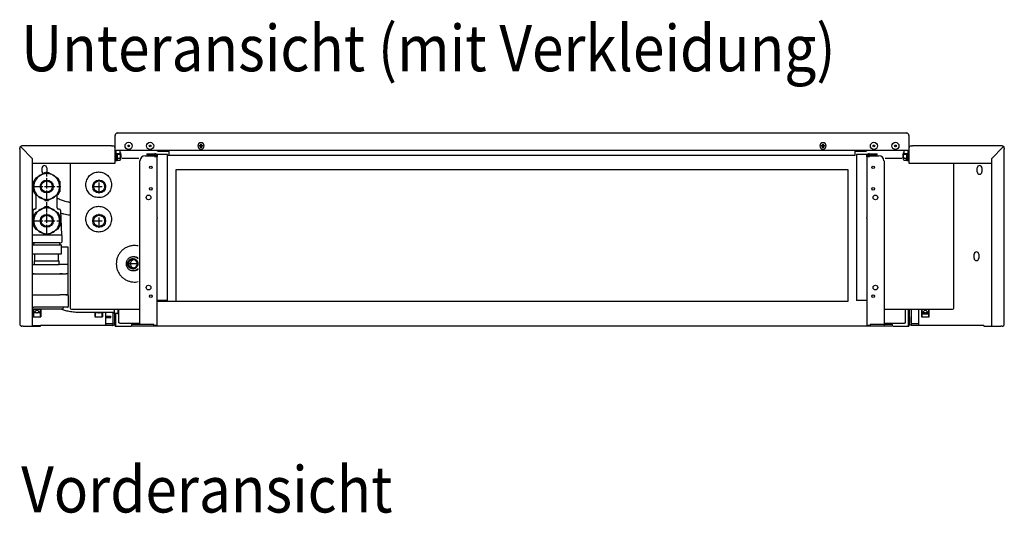
# Model space of a CAD drawing. Units: millimetres. Extents: x -2535 to 4593, y -3748 to 1292.
# Drawn here: x 2348 to 3498, y -2295 to -1718 of the extents above; entities that cross this region are included whole.
import ezdxf

# ---------------------------------------------------------------- set-up
doc = ezdxf.new("R2010")
doc.units = ezdxf.units.MM
doc.linetypes.add('DOT_CENTER', pattern=[14, 12, -1, 0, -1])
doc.layers.add('1', color=7, linetype='Continuous')
doc.styles.add('CONVERTER_15', font='txt.shx', dxfattribs={"width": 0.9})

msp = doc.modelspace()

# ---------------------------------------------------------------- linework, layer by layer
at = {"color": 3, "linetype": 'Continuous'}
for p, q in [((2462.1, -1850.7), (2462.5, -1850.7)), ((3383.1, -1850.7), (2462.5, -1850.7)), ((3383.1, -1850.7), (3383.5, -1850.7)), ((2459.2, -1853.3), (2459.2, -1853.5)), ((2459.2, -1853.3), (2459.2, -1853.3)), ((2459.2, -1853.9), (2459.2, -1853.5)), ((2459.2, -1868.3), (2459.2, -1853.9)), ((3386.4, -1853.3), (3386.4, -1853.3)), ((3386.4, -1853.5), (3386.4, -1853.3)), ((3386.4, -1853.5), (3386.4, -1853.9)), ((3386.4, -1853.9), (3386.4, -1868.3)), ((2347.8, -1869.7), (2347.8, -1868.3)), ((2347.8, -1869.7), (2347.8, -2072.5)), ((2351.8, -1865.7), (2350.4, -1865.7)), ((2455.2, -1865.7), (2351.8, -1865.7)), ((2455.2, -1865.7), (2456.6, -1865.7)), ((2459.2, -1868.6), (2459.2, -1868.3)), ((2460.6, -1870.8), (2465.2, -1870.8)), ((2465.2, -1870.8), (3386.4, -1870.8)), ((3380.4, -1870.8), (3385, -1870.8)), ((3386.4, -1868.3), (3386.4, -1868.6)), ((3389, -1865.7), (3390.4, -1865.7)), ((3493.8, -1865.7), (3390.4, -1865.7)), ((3495.2, -1865.7), (3493.8, -1865.7)), ((3497.8, -1868.3), (3497.8, -1869.7)), ((3497.8, -2072.5), (3497.8, -1869.7)), ((2362.8, -1979.2), (2362.8, -1880.9)), ((2362.9, -1885.8), (2459.2, -1885.8)), ((2406.6, -1885.8), (2406.6, -2055.2)), ((2467.5, -1880), (2487, -1880)), ((3358.5, -1880), (3378.1, -1880)), ((3386.4, -1885.8), (3482.6, -1885.8)), ((3438.9, -2055.2), (3438.9, -1885.8)), ((3482.7, -1880.9), (3482.7, -1979.2)), ((2530.5, -2047.4), (2530.5, -1893.2)), ((2530.5, -1893.2), (3315.1, -1893.2)), ((3315.1, -1893.2), (3315.1, -2047.4)), ((2362.8, -2076.5), (2362.8, -1979.2)), ((3482.7, -1979.2), (3482.7, -2076.5)), ((2408.1, -2056.7), (2488.3, -2056.7)), ((3315.1, -2047.4), (2508.4, -2047.4)), ((3357.3, -2056.7), (3437.4, -2056.7)), ((2347.8, -2072.5), (2347.8, -2073.9)), ((2351.8, -2076.5), (2350.4, -2076.5)), ((2351.8, -2076.5), (2362.8, -2076.5)), ((2362.8, -2076.5), (2369.4, -2076.5)), ((2369.4, -2076.5), (2370, -2076.5)), ((2370, -2076.5), (2371.9, -2076.5)), ((2371.9, -2076.5), (2371.9, -2075.5)), ((2449.2, -2075.5), (2371.9, -2075.5)), ((2455.9, -2075.5), (2449.2, -2075.5)), ((2459.2, -2076.4), (2460.2, -2076.4)), ((2460.3, -2076.5), (2477.8, -2076.5)), ((2521.2, -2076.5), (2478.3, -2076.5)), ((2527.7, -2076.5), (2521.2, -2076.5)), ((3317.9, -2076.5), (2527.7, -2076.5)), ((3324.4, -2076.5), (3317.9, -2076.5)), ((3367.3, -2076.5), (3324.4, -2076.5)), ((3367.8, -2076.5), (3385.3, -2076.5)), ((3385.4, -2076.4), (3386.4, -2076.4)), ((3396.4, -2075.5), (3389.7, -2075.5)), ((3396.4, -2075.5), (3389.7, -2075.5)), ((3473.7, -2075.5), (3396.4, -2075.5)), ((3473.7, -2075.5), (3473.7, -2076.5)), ((3473.7, -2076.5), (3475.5, -2076.5)), ((3475.5, -2076.5), (3476.2, -2076.5)), ((3476.2, -2076.5), (3482.7, -2076.5)), ((3482.7, -2076.5), (3493.8, -2076.5)), ((3495.2, -2076.5), (3493.8, -2076.5)), ((3497.8, -2073.9), (3497.8, -2072.5))]:
    msp.add_line(p, q, dxfattribs=at)
at = {"color": 6, "linetype": 'Continuous'}
for p, q in [((2362.8, -1880.9), (2349, -1867)), ((2459.2, -1868.6), (2459.2, -1868.3)), ((2459.2, -1869.7), (2459.2, -1868.6)), ((2459.2, -1869.7), (2459.2, -1868.6)), ((2459.2, -1873.5), (2459.2, -1869.7)), ((2459.2, -1882.8), (2459.2, -1869.7)), ((2459.2, -1874.3), (2459.2, -1873.5)), ((2459.2, -1875.3), (2459.2, -1874.3)), ((2460.6, -1870.8), (2460.5, -1870.8)), ((2460.5, -1872.2), (2460.5, -1870.8)), ((2460.5, -1872.2), (2460.5, -1870.8)), ((2460.5, -1872.3), (2460.5, -1872.2)), ((2460.5, -1872.3), (2460.5, -1872.2)), ((2460.5, -1872.3), (2460.5, -1872.3)), ((2460.5, -1872.3), (2460.5, -1872.3)), ((2460.5, -1872.6), (2460.5, -1872.3)), ((2460.5, -1872.6), (2460.5, -1872.3)), ((2460.5, -1872.3), (2460.5, -1872.3)), ((2460.5, -1873.3), (2460.5, -1872.6)), ((2460.5, -1873.3), (2460.5, -1872.6)), ((2460.5, -1873.3), (2460.5, -1872.6)), ((2460.5, -1874.3), (2460.5, -1873.3)), ((2460.5, -1882.8), (2460.5, -1873.3)), ((2460.5, -1874.6), (2460.5, -1874.3)), ((2460.5, -1874.6), (2460.5, -1874.3)), ((2460.6, -1870.8), (2465.2, -1870.8)), ((2465.2, -1874.8), (2465.2, -1870.8)), ((2465.5, -1873.8), (2465.5, -1874.3)), ((2465.5, -1874.3), (2465.5, -1877.8)), ((2509.6, -1871.8), (2521.9, -1871.8)), ((2521.9, -1871.8), (2521.9, -1876.6)), ((2557.5, -1865.4), (2558.1, -1865.4)), ((2557.5, -1866), (2557.5, -1865.4)), ((2558.1, -1866), (2557.5, -1866)), ((2559.3, -1863.7), (2559.9, -1863.7)), ((2559.3, -1864.3), (2559.3, -1863.7)), ((2559.3, -1867.8), (2559.3, -1867.2)), ((2559.9, -1867.8), (2559.3, -1867.8)), ((2559.9, -1863.7), (2559.9, -1864.3)), ((2559.9, -1867.2), (2559.9, -1867.8)), ((2561, -1865.4), (2561.6, -1865.4)), ((2561.6, -1866), (2561, -1866)), ((2561.6, -1865.4), (2561.6, -1866)), ((3283.9, -1866), (3283.9, -1865.4)), ((3283.9, -1865.4), (3284.5, -1865.4)), ((3284.5, -1866), (3283.9, -1866)), ((3285.7, -1863.7), (3286.3, -1863.7)), ((3285.7, -1864.3), (3285.7, -1863.7)), ((3285.7, -1867.8), (3285.7, -1867.2)), ((3286.3, -1867.8), (3285.7, -1867.8)), ((3286.3, -1863.7), (3286.3, -1864.3)), ((3286.3, -1867.2), (3286.3, -1867.8)), ((3287.5, -1865.4), (3288.1, -1865.4)), ((3288.1, -1866), (3287.5, -1866)), ((3288.1, -1865.4), (3288.1, -1866)), ((3323.6, -1876.6), (3323.6, -1871.8)), ((3323.6, -1871.8), (3335.9, -1871.8)), ((3380.1, -1874.3), (3380.1, -1873.8)), ((3380.1, -1877.8), (3380.1, -1874.3)), ((3380.4, -1870.8), (3380.4, -1874.8)), ((3380.4, -1870.8), (3385, -1870.8)), ((3385.1, -1870.8), (3385, -1870.8)), ((3385.1, -1870.8), (3385.1, -1872.2)), ((3385.1, -1870.8), (3385.1, -1872.2)), ((3385.1, -1872.2), (3385.1, -1872.3)), ((3385.1, -1872.2), (3385.1, -1872.3)), ((3385.1, -1872.3), (3385.1, -1872.3)), ((3385.1, -1872.3), (3385.1, -1872.6)), ((3385.1, -1872.3), (3385.1, -1872.6)), ((3385.1, -1872.3), (3385.1, -1872.3)), ((3385.1, -1872.3), (3385.1, -1872.3)), ((3385.1, -1872.6), (3385.1, -1873.3)), ((3385.1, -1872.6), (3385.1, -1873.3)), ((3385.1, -1872.6), (3385.1, -1873.3)), ((3385.1, -1873.3), (3385.1, -1882.8)), ((3385.1, -1873.3), (3385.1, -1874.3)), ((3385.1, -1874.3), (3385.1, -1874.6)), ((3385.1, -1874.3), (3385.1, -1874.6)), ((3386.4, -1868.3), (3386.4, -1868.6)), ((3386.4, -1868.6), (3386.4, -1869.7)), ((3386.4, -1868.6), (3386.4, -1869.7)), ((3386.4, -1869.7), (3386.4, -1882.8)), ((3386.4, -1869.7), (3386.4, -1873.5)), ((3386.4, -1873.5), (3386.4, -1874.3)), ((3386.4, -1874.3), (3386.4, -1875.3)), ((3496.5, -1867), (3482.7, -1880.9)), ((2459.2, -1875.9), (2459.2, -1875.3)), ((2459.2, -1876.9), (2459.2, -1875.9)), ((2459.2, -1878), (2459.2, -1876.9)), ((2459.2, -1879.5), (2459.2, -1878)), ((2459.2, -1880.3), (2459.2, -1879.5)), ((2459.2, -1881.3), (2459.2, -1880.3)), ((2459.2, -1882), (2459.2, -1881.3)), ((2459.2, -1885.8), (2459.2, -1882)), ((2459.2, -1882.8), (2460.5, -1882.8)), ((2460.5, -1874.8), (2460.5, -1874.6)), ((2460.5, -1874.8), (2460.5, -1874.6)), ((2460.5, -1874.9), (2460.5, -1874.8)), ((2465.2, -1874.8), (2460.5, -1874.8)), ((2460.5, -1875.3), (2460.5, -1874.9)), ((2460.5, -1883.3), (2460.5, -1875.3)), ((2461.5, -1883.3), (2460.5, -1883.3)), ((2461.5, -1883.3), (2461.5, -1874.8)), ((2461.8, -1875.5), (2465, -1875.5)), ((2461.8, -1880.1), (2465, -1880.1)), ((2461.8, -1882.4), (2465, -1882.4)), ((2465.5, -1875.3), (2465.7, -1875.3)), ((2465.5, -1877.8), (2465.5, -1881.8)), ((2465.5, -1880.3), (2465.7, -1880.3)), ((2466.2, -1875.8), (2465.7, -1875.3)), ((2466.2, -1879.8), (2465.7, -1880.3)), ((2466.2, -1879.8), (2466.2, -1875.8)), ((2496.3, -1874.8), (2505.1, -1874.8)), ((2496.3, -1874.8), (2496.3, -1876)), ((2505.1, -1876), (2496.3, -1876)), ((2505.1, -1874.8), (2505.5, -1874.8)), ((2505.1, -1876), (2505.5, -1876)), ((2507.1, -1877.6), (2507.1, -1877.9)), ((2508.4, -1875.7), (2508.4, -1875.8)), ((2520.4, -1875.7), (2508.4, -1875.7)), ((2508.4, -1875.8), (2508.4, -1877.3)), ((2508.4, -1877.3), (2508.4, -1877.6)), ((2508.4, -1877.6), (2508.4, -1877.9)), ((2520.4, -1875.7), (2520.4, -1875.7)), ((2520.4, -1875.7), (2520.4, -1875.8)), ((2520.4, -1875.8), (2520.4, -1875.8)), ((2520.4, -1876.6), (2520.4, -1875.8)), ((2520.4, -1876.6), (3323.6, -1876.6)), ((2520.4, -2046.4), (2520.4, -1876.6)), ((3337.2, -1875.7), (3325.1, -1875.7)), ((3325.1, -1875.8), (3325.1, -1875.7)), ((3325.1, -1875.7), (3325.1, -1875.7)), ((3325.1, -1875.8), (3325.1, -1876.6)), ((3325.1, -1875.8), (3325.1, -1875.8)), ((3325.1, -1876.6), (3325.1, -2046.4)), ((3337.2, -1875.8), (3337.2, -1875.7)), ((3337.2, -1877.3), (3337.2, -1875.8)), ((3337.2, -1877.6), (3337.2, -1877.3)), ((3337.2, -1877.9), (3337.2, -1877.6)), ((3338.4, -1877.9), (3338.4, -1877.6)), ((3340.1, -1874.8), (3340.5, -1874.8)), ((3340.1, -1876), (3340.5, -1876)), ((3340.5, -1874.8), (3349.2, -1874.8)), ((3349.2, -1876), (3340.5, -1876)), ((3349.2, -1876), (3349.2, -1874.8)), ((3379.8, -1875.3), (3379.3, -1875.8)), ((3379.3, -1875.8), (3379.3, -1879.8)), ((3379.8, -1880.3), (3379.3, -1879.8)), ((3379.8, -1875.3), (3380.1, -1875.3)), ((3379.8, -1880.3), (3380.1, -1880.3)), ((3380.1, -1881.8), (3380.1, -1877.8)), ((3385.1, -1874.8), (3380.4, -1874.8)), ((3380.6, -1875.5), (3383.8, -1875.5)), ((3380.6, -1880.1), (3383.8, -1880.1)), ((3380.6, -1882.4), (3383.8, -1882.4)), ((3384.1, -1874.8), (3384.1, -1883.3)), ((3385.1, -1883.3), (3384.1, -1883.3)), ((3385.1, -1874.6), (3385.1, -1874.8)), ((3385.1, -1874.6), (3385.1, -1874.8)), ((3385.1, -1874.8), (3385.1, -1874.9)), ((3385.1, -1874.9), (3385.1, -1875.3)), ((3385.1, -1875.3), (3385.1, -1883.3)), ((3385.1, -1882.8), (3386.4, -1882.8)), ((3386.4, -1875.3), (3386.4, -1875.9)), ((3386.4, -1875.9), (3386.4, -1876.9)), ((3386.4, -1876.9), (3386.4, -1878)), ((3386.4, -1878), (3386.4, -1879.5)), ((3386.4, -1879.5), (3386.4, -1880.3)), ((3386.4, -1880.3), (3386.4, -1881.3)), ((3386.4, -1881.3), (3386.4, -1882)), ((3386.4, -1882), (3386.4, -1885.8)), ((2373.9, -1896.1), (2373.9, -1891.5)), ((2379.4, -1891.5), (2379.4, -1896.1)), ((3466.2, -1896.1), (3466.2, -1891.5)), ((3471.6, -1891.5), (3471.6, -1896.1)), ((2508.4, -1949.6), (2508.4, -1949.3)), ((2508.4, -1949.6), (2508.4, -1950.2)), ((2508.4, -1950.6), (2508.4, -1950.2)), ((3337.2, -1949.3), (3337.2, -1949.6)), ((3337.2, -1950.2), (3337.2, -1949.6)), ((3337.2, -1950.2), (3337.2, -1950.6)), ((2396.5, -1970.1), (2362.8, -1970.1)), ((2364.8, -1979.2), (2362.8, -1979.2)), ((2362.8, -1981.2), (2364.8, -1981.2)), ((2364.8, -1979.2), (2363.8, -1980.2)), ((2364.8, -1981.2), (2363.8, -1980.2)), ((2394, -1979.2), (2364.8, -1979.2)), ((2364.8, -1981.2), (2394, -1981.2)), ((2394.5, -1979.2), (2394, -1979.2)), ((2394, -1979.2), (2395, -1980.2)), ((2394, -1981.2), (2395, -1980.2)), ((2394, -1981.2), (2396.5, -1981.2)), ((2394.5, -1979.2), (2396, -1979.2)), ((2404.5, -1984.2), (2396.5, -1984.2)), ((2404.5, -2014), (2404.5, -1984.2)), ((2365.6, -2000.2), (2393.2, -2000.2)), ((2480.3, -1995.5), (2480.1, -1995.5)), ((2481.4, -1995.5), (2480.4, -1995.5)), ((3462.5, -1997), (3462.5, -1992.4)), ((3467.9, -1992.4), (3467.9, -1997)), ((2480.3, -2011.5), (2480.1, -2011.5)), ((2481.4, -2011.5), (2480.4, -2011.5)), ((2364.8, -2015.3), (2362.8, -2015.3)), ((2362.8, -2015.3), (2364.3, -2015.3)), ((2364.3, -2015.3), (2394.5, -2015.3)), ((2364.8, -2015.3), (2394, -2015.3)), ((2394, -2015.3), (2397.6, -2015.3)), ((2397.6, -2015.3), (2394.5, -2015.3)), ((2397.6, -2015.3), (2397.6, -2015.3)), ((2404.5, -2039.9), (2404.5, -2014)), ((2362.8, -2039.9), (2364.3, -2039.9)), ((2401.5, -2039.9), (2404.5, -2039.9)), ((2404.5, -2040.4), (2404.5, -2039.9)), ((2404.5, -2039.9), (2404.5, -2039.9)), ((2404.5, -2040.4), (2404.5, -2053.4)), ((2520.4, -2046.4), (2508.4, -2046.4)), ((3337.2, -2046.4), (3325.1, -2046.4)), ((2362.8, -2054.4), (2364.3, -2054.4)), ((2397.5, -2056.4), (2362.8, -2056.4)), ((2363.3, -2057), (2363.3, -2057.5)), ((2363.3, -2057), (2363.8, -2057)), ((2363.3, -2057.5), (2363.3, -2065.5)), ((2363.8, -2056.7), (2363.8, -2057.1)), ((2367.4, -2057.1), (2363.8, -2057.1)), ((2363.8, -2057.1), (2363.8, -2059.8)), ((2394.5, -2054.4), (2364.3, -2054.4)), ((2371.9, -2057.1), (2368.3, -2057.1)), ((2371.9, -2057.1), (2371.9, -2056.7)), ((2371.9, -2057), (2372.4, -2057)), ((2371.9, -2059.8), (2371.9, -2057.1)), ((2372.4, -2057), (2372.4, -2057.5)), ((2372.4, -2057.5), (2372.4, -2065.5)), ((2398.5, -2054.4), (2394.5, -2054.4)), ((2403.5, -2054.4), (2398.5, -2054.4)), ((2398.5, -2054.4), (2398.5, -2055.4)), ((2458.2, -2056.7), (2458.2, -2060.4)), ((2462.3, -2056.7), (2462.3, -2061.8)), ((2463.2, -2056.7), (2463.2, -2072.5)), ((3382.4, -2072.5), (3382.4, -2057.4)), ((3386.4, -2056.7), (3386.4, -2076.4)), ((3386.9, -2065.5), (3386.9, -2056.7)), ((3397.4, -2057.4), (3397.4, -2075.5)), ((3400.9, -2057), (3400.9, -2057.5)), ((3400.9, -2057.5), (3400.9, -2065.5)), ((3401.4, -2057.1), (3401.4, -2059.8)), ((3405, -2057.1), (3405, -2057.8)), ((3405.9, -2057.1), (3405.9, -2057.8)), ((3409.5, -2059.8), (3409.5, -2057.1)), ((3410, -2057.5), (3410, -2057)), ((3410, -2065.5), (3410, -2057.5)), ((2363.3, -2059.8), (2363.8, -2059.8)), ((2365.9, -2060.2), (2363.3, -2060.2)), ((2363.3, -2065.5), (2372.4, -2065.5)), ((2367.4, -2060.8), (2363.8, -2060.8)), ((2363.8, -2060.8), (2363.8, -2062.3)), ((2363.8, -2062.3), (2363.8, -2063.6)), ((2363.8, -2063.6), (2363.8, -2065)), ((2363.8, -2065), (2363.8, -2065.4)), ((2363.8, -2065.4), (2363.8, -2065.5)), ((2371.9, -2060.8), (2368.3, -2060.8)), ((2372.4, -2060.2), (2369.9, -2060.2)), ((2371.9, -2059.8), (2372.4, -2059.8)), ((2371.9, -2062.3), (2371.9, -2060.8)), ((2371.9, -2063.6), (2371.9, -2062.3)), ((2371.9, -2065), (2371.9, -2063.6)), ((2371.9, -2065.4), (2371.9, -2065)), ((2371.9, -2065.5), (2371.9, -2065.4)), ((2458.2, -2060.4), (2417, -2060.4)), ((2435.6, -2060.7), (2435.6, -2065.5)), ((2435.6, -2065.5), (2444.6, -2065.5)), ((2436.1, -2060.8), (2436.1, -2062.3)), ((2439.7, -2060.8), (2436.1, -2060.8)), ((2436.1, -2062.3), (2436.1, -2063.6)), ((2436.1, -2063.6), (2436.1, -2065)), ((2436.1, -2065), (2436.1, -2065.4)), ((2436.1, -2065.4), (2436.1, -2065.5)), ((2444.1, -2060.8), (2440.6, -2060.8)), ((2444.1, -2062.3), (2444.1, -2060.8)), ((2444.1, -2063.6), (2444.1, -2062.3)), ((2444.1, -2065), (2444.1, -2063.6)), ((2444.1, -2065.4), (2444.1, -2065)), ((2444.1, -2065.5), (2444.1, -2065.4)), ((2444.6, -2060.7), (2444.6, -2065.5)), ((2448.2, -2075.5), (2448.2, -2060.4)), ((2448.2, -2064.7), (2450.5, -2064.7)), ((2448.2, -2066.2), (2450.5, -2066.2)), ((2450.5, -2064.7), (2454.4, -2064.7)), ((2450.5, -2066.2), (2454.4, -2066.2)), ((2456.7, -2060.4), (2456.7, -2065.5)), ((2458.2, -2060.4), (2458.2, -2061.3)), ((2458.2, -2061.3), (2458.7, -2061.8)), ((2458.7, -2061.8), (2458.7, -2065.5)), ((2462.3, -2061.8), (2458.7, -2061.8)), ((2459.2, -2076.4), (2459.2, -2061.8)), ((2462.3, -2061.8), (2462.4, -2062.1)), ((2462.4, -2062.1), (2462.8, -2062.1)), ((2462.8, -2062.1), (2463.2, -2062.1)), ((3400.9, -2059.8), (3401.4, -2059.8)), ((3403.4, -2060.2), (3400.9, -2060.2)), ((3400.9, -2065.5), (3410, -2065.5)), ((3405, -2060.8), (3401.4, -2060.8)), ((3401.4, -2060.8), (3401.4, -2062.3)), ((3409.5, -2062.3), (3401.4, -2062.3)), ((3401.4, -2062.3), (3401.4, -2063.6)), ((3401.4, -2063.6), (3401.4, -2065)), ((3401.4, -2065), (3401.4, -2065.4)), ((3401.4, -2065.4), (3401.4, -2065.5)), ((3409.5, -2060.8), (3405.9, -2060.8)), ((3410, -2060.2), (3407.5, -2060.2)), ((3409.5, -2059.8), (3410, -2059.8)), ((3409.5, -2062.3), (3409.5, -2060.8)), ((3409.5, -2063.6), (3409.5, -2062.3)), ((3409.5, -2065), (3409.5, -2063.6)), ((3409.5, -2065.4), (3409.5, -2065)), ((3409.5, -2065.5), (3409.5, -2065.4)), ((2362.8, -2075.5), (2369.4, -2075.5)), ((2369.4, -2075.5), (2371.9, -2075.5)), ((2455.7, -2073.5), (2448.2, -2073.5)), ((2456.2, -2073.5), (2455.7, -2073.5)), ((2455.7, -2073.5), (2456.2, -2073.5)), ((2464.2, -2073), (2488.3, -2073)), ((2478.3, -2074.3), (2478.3, -2075.5)), ((2484.3, -2074.3), (2478.3, -2074.3)), ((2478.3, -2075.5), (2478.3, -2076.5)), ((2504.4, -2074.3), (2484.3, -2074.3)), ((2504.4, -2075.5), (2504.4, -2074.3)), ((2505.5, -2075.5), (2504.4, -2075.5)), ((2507.1, -2075.5), (2505.5, -2075.5)), ((2508.4, -2075.5), (2507.1, -2075.5)), ((3338.4, -2075.5), (3337.2, -2075.5)), ((3340.1, -2075.5), (3338.4, -2075.5)), ((3341.2, -2075.5), (3340.1, -2075.5)), ((3341.2, -2074.3), (3341.2, -2075.5)), ((3361.3, -2074.3), (3341.2, -2074.3)), ((3357.3, -2073), (3381.4, -2073)), ((3367.3, -2074.3), (3361.3, -2074.3)), ((3367.3, -2075.5), (3367.3, -2074.3)), ((3367.3, -2076.5), (3367.3, -2075.5)), ((3389.9, -2073.5), (3389.4, -2073.5)), ((3389.4, -2073.5), (3389.9, -2073.5)), ((3397.4, -2073.5), (3389.9, -2073.5))]:
    msp.add_line(p, q, dxfattribs=at)
at = {"color": 2, "linetype": 'Continuous'}
for p, q in [((2488.3, -1967.1), (2488.3, -1883.3)), ((2494.3, -1877.3), (2505.1, -1877.3)), ((2508.4, -1949.3), (2508.4, -1878)), ((3337.2, -1878), (3337.2, -1949.3)), ((3340.5, -1877.3), (3351.2, -1877.3)), ((3357.3, -1883.3), (3357.3, -1967.1)), ((2371.9, -1900.1), (2377.3, -1897)), ((2381.5, -1897), (2386.9, -1900.1)), ((2364.3, -1913.2), (2364.3, -1906.9)), ((2366.4, -1903.3), (2371.9, -1900.1)), ((2386.9, -1900.1), (2392.4, -1903.3)), ((2394.5, -1906.9), (2394.5, -1913.2)), ((2364.3, -1919.4), (2364.3, -1913.2)), ((2394.5, -1914.9), (2394.5, -1919.4)), ((2367.1, -1923.4), (2366.4, -1923.1)), ((2371.9, -1926.2), (2367.1, -1923.4)), ((2377.3, -1929.3), (2371.9, -1926.2)), ((2386.9, -1926.2), (2381.5, -1929.3)), ((2391.7, -1923.4), (2386.9, -1926.2)), ((2392.4, -1923.1), (2391.7, -1923.4)), ((2366.4, -1943.4), (2371.9, -1940.3)), ((2371.9, -1940.3), (2377.3, -1937.1)), ((2381.5, -1937.1), (2386.9, -1940.3)), ((2386.9, -1940.3), (2392.4, -1943.4)), ((2364.3, -1953.3), (2364.3, -1947)), ((2364.3, -1959.6), (2364.3, -1953.3)), ((2394.5, -1947), (2394.5, -1947.5)), ((2394.5, -1947.5), (2394.5, -1953.3)), ((2394.5, -1953.3), (2394.5, -1959.6)), ((2508.4, -2046.4), (2508.4, -1950.6)), ((3337.2, -1950.6), (3337.2, -2046.4)), ((2371.9, -1966.3), (2366.4, -1963.2)), ((2377.3, -1969.5), (2371.9, -1966.3)), ((2386.9, -1966.3), (2381.5, -1969.5)), ((2392.4, -1963.2), (2386.9, -1966.3)), ((2488.3, -2074.3), (2488.3, -1967.1)), ((3357.3, -1967.1), (3357.3, -2076.5)), ((2508.4, -2076.5), (2508.4, -2046.4)), ((3337.2, -2046.4), (3337.2, -2076.5))]:
    msp.add_line(p, q, dxfattribs=at)
at = {"color": 1, "linetype": 'Continuous'}
for p, q in [((2505.1, -1877.3), (2505.1, -1877.4)), ((2505.1, -1877.4), (2505.1, -1878)), ((2505.1, -1878), (2505.5, -1878)), ((2505.5, -1878), (2507.1, -1878)), ((2507.1, -1877.9), (2507.1, -1878)), ((2507.1, -1878), (2508.4, -1878)), ((2508.4, -1877.9), (2508.4, -1878)), ((3337.2, -1878), (3337.2, -1877.9)), ((3337.2, -1878), (3338.4, -1878)), ((3338.4, -1878), (3338.4, -1877.9)), ((3338.4, -1878), (3340.1, -1878)), ((3340.1, -1878), (3340.5, -1878)), ((3340.5, -1877.4), (3340.5, -1877.3)), ((3340.5, -1878), (3340.5, -1877.4)), ((2394.5, -1913.2), (2394.5, -1914.9)), ((2367.1, -1938.3), (2367.1, -1923.4)), ((2391.7, -1938.3), (2391.7, -1923.4)), ((2363.2, -1941.2), (2362.8, -1954.2)), ((2365.6, -1939.8), (2364.8, -1939.8)), ((2394, -1939.8), (2393.2, -1939.8)), ((2395.6, -1941.2), (2396.5, -1970.1)), ((2397, -1970.6), (2397, -1978.1)), ((2396.5, -1991.7), (2396.5, -1981.2)), ((2362.8, -1991.7), (2365.6, -1991.7)), ((2365.1, -2004.2), (2365.1, -2000.2)), ((2365.1, -2000.2), (2365.6, -2000.2)), ((2365.6, -2000.2), (2365.6, -1991.7)), ((2365.6, -1991.7), (2366.8, -1991.7)), ((2366.8, -1991.7), (2368.3, -1991.7)), ((2368.3, -1991.7), (2396.5, -1991.7)), ((2393.2, -2000.2), (2393.2, -1991.7)), ((2393.2, -2000.2), (2393.7, -2000.2)), ((2393.7, -2004.2), (2393.7, -2000.2)), ((2362.8, -2004.2), (2363.8, -2004.2)), ((2363.8, -2004.2), (2364.8, -2004.2)), ((2364.8, -2004.2), (2365.1, -2004.2)), ((2365.1, -2004.2), (2393.7, -2004.2)), ((2393.7, -2004.2), (2394, -2004.2)), ((2395, -2004.2), (2394, -2004.2)), ((2404, -2004.2), (2395, -2004.2)), ((2364.3, -2039.9), (2394.5, -2039.9)), ((2401.5, -2039.9), (2394.5, -2039.9)), ((2404.5, -2039.9), (2401.5, -2039.9))]:
    msp.add_line(p, q, dxfattribs=at)
at = {"color": 6, "linetype": 'Continuous'}
for centre, radius in [((2475, -1865.7), 4.18), ((2500.1, -1865.7), 4.18), ((3345.5, -1865.7), 4.18), ((3370.6, -1865.7), 4.18), ((2475, -1865.7), 1), ((2500.1, -1865.7), 1), ((3345.5, -1865.7), 1), ((3370.6, -1865.7), 1), ((2500.9, -1890.8), 1.51), ((3344.7, -1890.8), 1.51), ((2379.4, -1913.2), 6.52), ((2440.6, -1913.2), 6.52), ((2500.9, -1915.9), 1.51), ((3344.7, -1915.9), 1.51), ((2498.3, -1926), 2.76), ((3347.2, -1926), 2.76), ((2379.4, -1953.3), 6.52), ((2440.6, -1953.3), 6.52), ((2498.3, -2031.3), 2.76), ((3347.2, -2031.3), 2.76), ((2500.9, -2041.4), 1.51), ((3344.7, -2041.4), 1.51)]:
    msp.add_circle(centre, radius, dxfattribs=at)
at = {"color": 2, "linetype": 'Continuous'}
for centre in [(2379.4, -1913.2), (2440.6, -1913.2), (2379.4, -1953.3), (2440.6, -1953.3)]:
    msp.add_circle(centre, 7.53, dxfattribs=at)
at = {"color": 3, "linetype": 'Continuous'}
for centre, radius, start, end in [((2462.1, -1853.5), 2.86, 90, 180), ((3383.5, -1853.5), 2.86, 0, 90), ((2350.4, -1868.3), 2.61, 90, 180), ((2456.6, -1868.3), 2.61, 0, 90), ((3389, -1868.3), 2.61, 90, 180), ((3495.2, -1868.3), 2.61, 0, 90), ((2408.1, -2055.2), 1.51, 180, 270), ((3437.4, -2055.2), 1.51, 270, 0), ((2350.4, -2073.9), 2.61, 180, 270), ((3495.2, -2073.9), 2.61, 270, 0)]:
    msp.add_arc(centre, radius, start, end, dxfattribs=at)
at = {"color": 6, "linetype": 'Continuous'}
for centre, radius, start, end in [((2559.6, -1865.7), 3.71, 90, 0), ((2559.6, -1865.7), 3.71, 0, 90), ((3286, -1865.7), 3.71, 180, 90), ((3286, -1865.7), 3.71, 90, 180), ((2461.2, -1876.4), 5.02, 31.7002, 36.7925), ((2509.6, -1869.2), 2.51, 216.8699, 270), ((2558.1, -1864.3), 1.19, 270, 0), ((2558.1, -1867.2), 1.19, 0, 90), ((2561, -1864.3), 1.19, 180, 270), ((2561, -1867.2), 1.19, 90, 180), ((3284.5, -1864.3), 1.19, 270, 0), ((3284.5, -1867.2), 1.19, 0, 90), ((3287.5, -1864.3), 1.19, 180, 270), ((3287.5, -1867.2), 1.19, 90, 180), ((3335.9, -1869.2), 2.51, 270, 323.1301), ((3384.4, -1876.4), 5.02, 143.2075, 148.2998), ((2447.4, -1877.8), 15.1, 338.5523, 342.1174), ((2447.4, -1877.8), 14.6, 350.8355, 9.1645), ((2461.2, -1879.2), 5.02, 319.5161, 328.2998), ((2505.5, -1877.6), 2.86, 0, 90), ((2505.5, -1877.6), 1.61, 0, 90), ((3340.1, -1877.6), 2.86, 90, 180), ((3340.1, -1877.6), 1.61, 90, 180), ((3384.4, -1879.2), 5.02, 211.7002, 220.4839), ((3398.2, -1877.8), 14.6, 170.8355, 189.1645), ((3398.2, -1877.8), 15.1, 197.8826, 201.4477), ((2376.6, -1891.5), 2.71, 0, 180), ((2376.6, -1896.1), 2.71, 180, 232.9806), ((2376.6, -1896.1), 2.71, 344.9602, 360), ((3468.9, -1891.5), 2.71, 0, 180), ((3468.9, -1896.1), 2.71, 180, 0), ((2379.4, -1913.2), 15.1, 120, 180), ((2379.4, -1913.2), 15.1, 60, 120), ((2379.4, -1913.2), 15.1, 0, 60), ((2379.4, -1913.2), 15.1, 180, 240), ((2379.4, -1913.2), 15.1, 300, 0), ((2379.4, -1913.2), 15.1, 240, 300), ((2379.4, -1953.3), 15.1, 120, 180), ((2379.4, -1953.3), 15.1, 60, 120), ((2379.4, -1953.3), 15.1, 0, 60), ((2379.4, -1953.3), 15.1, 180, 240), ((2379.4, -1953.3), 15.1, 300, 0), ((2379.4, -1953.3), 15.1, 240, 300), ((3465.2, -1992.4), 2.71, 0, 180), ((3465.2, -1997), 2.71, 180, 0), ((2367.9, -2059.2), 2.18, 78.0617, 101.9383), ((2397.5, -2055.4), 1, 270, 0), ((2403.5, -2053.4), 1, 270, 0), ((2367.9, -2058.7), 2.18, 258.0617, 281.9383), ((2440.1, -2058.7), 2.18, 258.0617, 281.9383), ((3405.4, -2058.7), 2.18, 258.0617, 281.9383), ((2456.2, -2073), 0.505, 269.9905, 359.686), ((2456.2, -2073), 0.505, 269.9905, 359.686), ((3389.4, -2073), 0.505, 180.314, 270.0095), ((3389.4, -2073), 0.505, 180.314, 270.0095)]:
    msp.add_arc(centre, radius, start, end, dxfattribs=at)
at = {"color": 2, "linetype": 'Continuous'}
for centre, radius, start, end in [((2494.3, -1883.3), 6.02, 90, 180), ((3351.2, -1883.3), 6.02, 0, 90), ((2379.4, -1913.2), 16.3, 82.6199, 97.3801), ((2379.4, -1913.2), 16.3, 142.6199, 157.3801), ((2379.4, -1913.2), 16.3, 22.6199, 37.3801), ((2379.4, -1913.2), 16.3, 202.6199, 217.3801), ((2379.4, -1913.2), 16.3, 322.6199, 337.3801), ((2379.4, -1913.2), 16.3, 262.6199, 277.3801), ((2379.4, -1953.3), 16.3, 142.6199, 157.3801), ((2379.4, -1953.3), 16.3, 82.6199, 97.3801), ((2379.4, -1953.3), 16.3, 22.6199, 37.3801), ((2379.4, -1953.3), 16.3, 202.6199, 217.3801), ((2379.4, -1953.3), 16.3, 322.6199, 337.3801), ((2379.4, -1953.3), 16.3, 262.6199, 277.3801)]:
    msp.add_arc(centre, radius, start, end, dxfattribs=at)
at = {"color": 1, "linetype": 'Continuous'}
for centre, radius, start, end in [((2364.8, -1941.3), 1.51, 90, 178.196), ((2365.6, -1938.3), 1.51, 270, 0), ((2393.2, -1938.3), 1.51, 180, 270), ((2394, -1941.3), 1.51, 1.804, 90), ((2396.5, -1970.6), 0.502, 0, 90), ((2396, -1978.1), 1, 270, 0)]:
    msp.add_arc(centre, radius, start, end, dxfattribs=at)
at = {"color": 6, "linetype": 'Continuous'}
for points in [[(2465, -1875.5), (2465.2, -1875.2), (2465.4, -1874.9), (2465.4, -1874.6), (2465.5, -1874.3)], [(2465.5, -1874.3), (2465.4, -1874), (2465.4, -1873.7), (2465.3, -1873.6), (2465.2, -1873.4)], [(2501.1, -1865.6), (2501, -1865.5), (2501, -1865.4), (2500.8, -1865.1), (2500.6, -1864.9)], [(3344.5, -1865.6), (3344.5, -1865.5), (3344.6, -1865.4), (3344.8, -1865.1), (3344.9, -1864.9)], [(3380.1, -1874.3), (3380.1, -1874), (3380.2, -1873.7), (3380.3, -1873.6), (3380.4, -1873.4)], [(3380.6, -1875.5), (3380.3, -1875.2), (3380.2, -1874.9), (3380.1, -1874.6), (3380.1, -1874.3)], [(2461.8, -1875.5), (2461.9, -1875.1), (2461.9, -1874.8)], [(2461.8, -1882.4), (2462, -1881.3), (2461.8, -1880.1)], [(2465.5, -1877.8), (2465.4, -1877.1), (2465.4, -1876.6), (2465.2, -1876.1), (2465, -1875.5)], [(2465, -1880.1), (2465.2, -1879.5), (2465.4, -1879), (2465.4, -1878.5), (2465.5, -1877.8)], [(2465.5, -1881.3), (2465.4, -1880.9), (2465.4, -1880.7), (2465.2, -1880.4), (2465, -1880.1)], [(2465.4, -1881.5), (2465.5, -1881.4), (2465.5, -1881.3)], [(3380.1, -1877.8), (3380.1, -1877.1), (3380.2, -1876.6), (3380.3, -1876.1), (3380.6, -1875.5)], [(3380.6, -1880.1), (3380.3, -1879.5), (3380.2, -1879), (3380.1, -1878.5), (3380.1, -1877.8)], [(3380.1, -1881.3), (3380.1, -1880.9), (3380.2, -1880.7), (3380.3, -1880.4), (3380.6, -1880.1)], [(3380.1, -1881.5), (3380.1, -1881.4), (3380.1, -1881.3)], [(3383.8, -1875.5), (3383.7, -1875.1), (3383.6, -1874.8)], [(3383.8, -1882.4), (3383.6, -1881.3), (3383.8, -1880.1)], [(2440, -1926.2), (2434.3, -1925.1), (2429.4, -1921.8), (2426.2, -1916.9), (2425, -1911.2), (2426.2, -1905.4), (2429.4, -1900.5), (2434.3, -1897.2), (2440, -1896.1)], [(2440, -1896.1), (2445.8, -1897.2), (2450.6, -1900.5), (2453.9, -1905.4), (2455, -1911.2)], [(2455, -1911.2), (2453.9, -1916.9), (2450.6, -1921.8), (2445.8, -1925.1), (2440, -1926.2)], [(2391.7, -1926.5), (2393.7, -1927.7), (2396.4, -1928.9), (2400.7, -1930.3), (2404.2, -1931.1), (2405.4, -1931.4), (2406.6, -1931.6)], [(2440, -1966.4), (2434.3, -1965.2), (2429.4, -1961.9), (2426.2, -1957.1), (2425, -1951.3), (2426.2, -1945.5), (2429.4, -1940.7), (2434.3, -1937.4), (2440, -1936.2)], [(2440, -1936.2), (2445.8, -1937.4), (2450.6, -1940.7), (2453.9, -1945.5), (2455, -1951.3)], [(2406.6, -1946.8), (2403, -1946.2), (2399.5, -1945.5), (2397.6, -1945.1), (2395.7, -1944.5)], [(2455, -1951.3), (2453.9, -1957.1), (2450.6, -1961.9), (2445.8, -1965.2), (2440, -1966.4)], [(2480.1, -1995.5), (2478.6, -1995.6), (2477.2, -1996), (2475.9, -1996.7), (2474.7, -1997.6), (2473.7, -1998.7), (2472.9, -1999.9), (2472.4, -2001.3), (2472.1, -2002.8)], [(2474, -2003), (2474, -2004.3), (2474.3, -2005.6), (2474.9, -2006.8), (2475.8, -2007.9), (2476.9, -2008.7), (2478.1, -2009.2), (2479.4, -2009.5), (2480.8, -2009.5), (2482.1, -2009.1), (2483.2, -2008.5), (2484.3, -2007.6), (2485.1, -2006.6), (2485.6, -2005.3), (2485.9, -2004), (2485.9, -2002.7), (2485.5, -2001.4), (2484.9, -2000.2), (2484.1, -1999.1), (2483, -1998.3), (2481.8, -1997.8), (2480.5, -1997.5), (2479.1, -1997.5), (2477.8, -1997.9), (2476.6, -1998.5), (2475.6, -1999.3), (2474.8, -2000.4), (2474.2, -2001.6), (2474, -2003)], [(2479.9, -1998.5), (2479, -1998.6), (2478.1, -1998.8), (2477.3, -1999.2), (2476.6, -1999.8), (2475.9, -2000.5), (2475.4, -2001.3), (2475.1, -2002.1), (2475, -2003.1)], [(2481, -1998.6), (2480, -1998.9), (2479.1, -1999.5), (2478.4, -2000.2), (2477.8, -2001), (2477.3, -2002), (2477.1, -2003.1)], [(2479.9, -2008.5), (2481, -2008.4), (2482.1, -2008), (2483, -2007.4), (2483.8, -2006.6), (2484.4, -2005.7), (2484.8, -2004.6), (2484.9, -2003.5), (2484.8, -2002.4), (2484.4, -2001.3), (2483.8, -2000.4), (2483, -1999.6), (2482.1, -1999), (2481, -1998.6), (2479.9, -1998.5)], [(2480.4, -1995.5), (2480.4, -1995.5), (2480.3, -1995.5)], [(2486.3, -1998.1), (2485.2, -1997), (2483.9, -1996.3), (2482.2, -1995.7), (2480.4, -1995.5)], [(2486.3, -1997.1), (2485.6, -1996.7), (2484.9, -1996.3), (2483.2, -1995.7), (2481.4, -1995.5)], [(2472.1, -2002.8), (2472.2, -2004.5), (2472.5, -2006.1), (2473.2, -2007.6), (2474.2, -2008.9), (2475.4, -2010), (2476.9, -2010.8), (2478.5, -2011.3), (2480.1, -2011.5)], [(2475, -2003.1), (2475, -2004.1), (2475.2, -2005.1), (2475.6, -2006), (2476.2, -2006.9), (2477, -2007.6), (2477.9, -2008.1), (2478.9, -2008.4), (2479.9, -2008.5)], [(2477.1, -2003.1), (2477.2, -2004.3), (2477.5, -2005.4), (2478.1, -2006.5), (2478.9, -2007.3), (2479.9, -2008), (2481, -2008.4)], [(2480.3, -2011.5), (2480.4, -2011.5), (2480.4, -2011.5)], [(2480.4, -2011.5), (2482.2, -2011.3), (2483.9, -2010.7), (2485.2, -2009.9), (2486.3, -2008.9)], [(2481.4, -2011.5), (2483.2, -2011.3), (2484.9, -2010.7), (2485.6, -2010.3), (2486.3, -2009.9)], [(2364.8, -2015.3), (2363.8, -2015.3), (2362.8, -2015.3)], [(2397.6, -2015.3), (2398.3, -2015.3), (2399, -2015.2), (2400.4, -2015.2), (2401.6, -2015.1), (2402.6, -2015), (2403.4, -2014.8), (2404, -2014.6), (2404.4, -2014.3), (2404.5, -2014.2), (2404.5, -2014)], [(2365.9, -2059.6), (2366.1, -2058.7), (2366.9, -2058), (2367.9, -2057.7), (2368.9, -2058), (2369.6, -2058.7), (2369.9, -2059.6)], [(2417, -2060.4), (2411.9, -2060.2), (2405.5, -2059.3), (2400.6, -2058.1), (2395.8, -2056.4)], [(3388.9, -2057.4), (3388.9, -2066.3), (3388.9, -2070.8), (3388.9, -2073)], [(3403.4, -2059.6), (3403.7, -2058.7), (3404.4, -2058), (3405.4, -2057.7), (3406.4, -2058), (3407.2, -2058.7), (3407.5, -2059.6)], [(2366.3, -2060.8), (2366, -2060.3), (2365.9, -2059.6)], [(2369.9, -2059.6), (2369.7, -2060.3), (2369.4, -2060.8)], [(2438.6, -2060.8), (2438.5, -2060.7), (2438.4, -2060.5)], [(2441.8, -2060.7), (2441.7, -2060.7), (2441.7, -2060.8)], [(2454.4, -2066.2), (2454.4, -2065.5), (2454.4, -2064.7)], [(2456.7, -2065.5), (2456.7, -2069.3), (2456.7, -2073)], [(2458.7, -2065.5), (2458.7, -2067.2), (2458.7, -2069.1), (2458.7, -2071.1), (2458.7, -2072.7)], [(3386.9, -2065.5), (3386.9, -2067.2), (3386.9, -2069.1), (3386.9, -2071.1), (3386.9, -2072.7)], [(3403.9, -2060.8), (3403.6, -2060.3), (3403.4, -2059.6)], [(3407.5, -2059.6), (3407.3, -2060.3), (3407, -2060.8)], [(2464.2, -2072.7), (2464.1, -2072.7), (2464, -2072.7), (2463.6, -2072.7), (2463.3, -2072.6), (2463.2, -2072.5)], [(3381.4, -2072.7), (3381.5, -2072.7), (3381.6, -2072.7), (3382, -2072.7), (3382.3, -2072.6), (3382.4, -2072.5)]]:
    msp.add_spline(points, degree=3, dxfattribs=at)
at = {"color": 1, "linetype": 'Continuous'}
for points in [[(2486.3, -1982.6), (2483.1, -1982.2), (2479.9, -1982.3), (2476, -1983), (2472.4, -1984.4), (2469.1, -1986.5), (2466.2, -1989.1), (2463.8, -1992.3), (2462, -1995.8), (2461, -1999.6), (2460.6, -2003.5)], [(2460.6, -2003.5), (2461, -2007.4), (2462, -2011.2), (2463.8, -2014.7), (2466.2, -2017.9), (2469.1, -2020.5), (2472.4, -2022.6), (2476, -2024), (2479.9, -2024.7), (2483.1, -2024.8), (2486.3, -2024.3)]]:
    msp.add_spline(points, degree=3, dxfattribs=at)
at = {"color": 3, "linetype": 'Continuous'}
for points in [[(2455.9, -2075.5), (2456.6, -2075.4), (2457, -2075.3), (2457.5, -2075), (2457.9, -2074.7), (2458.2, -2074.2), (2458.6, -2073.5), (2458.7, -2073), (2458.7, -2072.7)], [(3389.7, -2075.5), (3389, -2075.4), (3388.5, -2075.3), (3388.1, -2075), (3387.7, -2074.7), (3387.4, -2074.2), (3387, -2073.5), (3386.9, -2073), (3386.9, -2072.7)]]:
    msp.add_spline(points, degree=3, dxfattribs=at)
at = {"layer": '1', "color": 1, "linetype": 'DOT_CENTER'}
for p, q in [((2379.4, -1929.7), (2379.4, -1896.6)), ((2440.6, -1921.4), (2440.6, -1904.9)), ((2362.8, -1913.2), (2396, -1913.2)), ((2432.3, -1913.2), (2448.9, -1913.2)), ((2379.4, -1969.9), (2379.4, -1936.7)), ((2362.8, -1953.3), (2396, -1953.3)), ((2432.3, -1953.3), (2448.9, -1953.3)), ((2440.6, -1961.6), (2440.6, -1945))]:
    msp.add_line(p, q, dxfattribs=at)
at = {"layer": '1', "color": 6, "linetype": 'DOT_CENTER'}
for p, q in [((2379.4, -1943.3), (2379.4, -1918.4)), ((2486.4, -2003.5), (2475.4, -2003.5))]:
    msp.add_line(p, q, dxfattribs=at)
at = {"layer": '1', "color": 6, "linetype": 'Continuous'}
for p, q in [((3385.4, -2056.7), (3385.4, -2076.4)), ((2460.2, -2076.4), (2460.2, -2061.8))]:
    msp.add_line(p, q, dxfattribs=at)

# ---------------------------------------------------------------- texts
at = {"layer": '1', "color": 3, "style": 'CONVERTER_15', "width": 0.9}
for s, p in [('Unteransicht (mit Verkleidung)', (2349.5, -1778.5)), ('Vorderansicht', (2349.5, -2294.2))]:
    msp.add_text(s, height=54, dxfattribs=at).set_placement(p)

doc.saveas('drawing.dxf')
